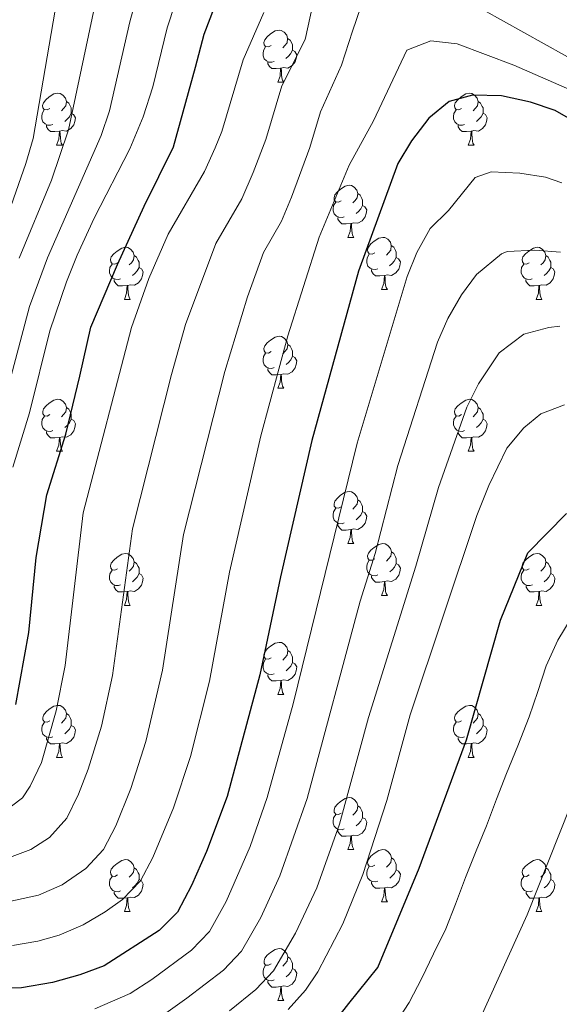
# Model space of a CAD drawing. Units: metres. Extents: x 609143 to 613646, y 4779809 to 4782851.
# Drawn here: x 610450 to 610554, y 4780542 to 4780731 of the extents above; entities that cross this region are included whole.
import ezdxf

# ---------------------------------------------------------------- set-up
doc = ezdxf.new("R2010")
doc.units = ezdxf.units.M
doc.header["$MEASUREMENT"] = 0
for name, color, linetype, lineweight in [('Nivel 36', 7, 'Continuous', 0), ('Nivel 4', 7, 'Continuous', 0), ('Nivel 5', 7, 'Continuous', 0), ('Nivel 61', 7, 'Continuous', 0), ('Nivel 63', 7, 'Continuous', 0)]:
    doc.layers.add(name, color=color, linetype=linetype, lineweight=lineweight)

msp = doc.modelspace()

# ---------------------------------------------------------------- linework, layer by layer
at = {"layer": 'Nivel 36', "color": 92, "linetype": 'Continuous', "lineweight": 0}
for p, q in [((610499.61, 4780719.43), (610500.73, 4780719.43)), ((610456.97, 4780707.29), (610458.1, 4780707.29)), ((610536.3, 4780707.29), (610537.42, 4780707.29)), ((610513.11, 4780689.52), (610514.24, 4780689.52)), ((610519.59, 4780679.49), (610520.71, 4780679.49)), ((610470.03, 4780677.58), (610471.16, 4780677.58)), ((610549.36, 4780677.58), (610550.48, 4780677.58)), ((610499.61, 4780660.44), (610500.74, 4780660.44)), ((610456.98, 4780648.3), (610458.1, 4780648.3)), ((610536.3, 4780648.3), (610537.43, 4780648.3)), ((610513.12, 4780630.53), (610514.24, 4780630.53)), ((610519.59, 4780620.49), (610520.72, 4780620.49)), ((610470.04, 4780618.59), (610471.16, 4780618.59)), ((610549.36, 4780618.59), (610550.49, 4780618.59)), ((610499.61, 4780601.45), (610500.74, 4780601.45)), ((610456.98, 4780589.31), (610458.1, 4780589.31)), ((610536.3, 4780589.31), (610537.43, 4780589.31)), ((610513.12, 4780571.54), (610514.24, 4780571.54)), ((610519.59, 4780561.5), (610520.72, 4780561.5)), ((610470.04, 4780559.6), (610471.16, 4780559.6)), ((610549.36, 4780559.6), (610550.49, 4780559.6)), ((610499.62, 4780542.45), (610500.74, 4780542.45))]:
    msp.add_line(p, q, dxfattribs=at)
at = {"layer": 'Nivel 36', "color": 92, "linetype": 'Continuous', "lineweight": 0, "flags": 128}
for points in [[(610498.31, 4780726.49), (610497.78, 4780726.22), (610497.25, 4780726.28), (610496.98, 4780726.65), (610496.93, 4780727.07), (610497.09, 4780727.59), (610497.57, 4780728.19), (610498.2, 4780728.72), (610499.1, 4780729.3), (610499.85, 4780729.46), (610500.27, 4780729.41), (610500.8, 4780729.09), (610501.33, 4780728.51), (610501.49, 4780727.87), (610501.38, 4780727.02), (610500.96, 4780726.49), (610500.54, 4780726.06)], [(610501.49, 4780727.87), (610501.97, 4780727.55), (610502.28, 4780726.91), (610502.44, 4780726.59), (610502.44, 4780726.01), (610502.44, 4780725.59), (610502.07, 4780724.9), (610501.65, 4780724.42), (610501.17, 4780724)], [(610498.89, 4780723.41), (610498.47, 4780723.25), (610497.88, 4780723.31), (610497.41, 4780723.52), (610496.98, 4780723.94), (610496.77, 4780724.53), (610496.77, 4780724.95), (610496.82, 4780725.53), (610497.25, 4780726.22)], [(610502.44, 4780725.59), (610502.9, 4780725.34), (610503.24, 4780724.72), (610503.13, 4780724), (610502.92, 4780723.36), (610502.34, 4780722.62), (610501.54, 4780722.14), (610500.69, 4780722.24), (610500.26, 4780722.11)], [(610500.15, 4780722.11), (610499.26, 4780722.03), (610498.42, 4780722.03), (610497.99, 4780722.46), (610497.67, 4780722.93), (610497.67, 4780723.25)], [(610499.61, 4780719.43), (610500.04, 4780720.59), (610500.15, 4780722.11), (610500.26, 4780722.11), (610500.3, 4780721.53), (610500.33, 4780720.84), (610500.4, 4780720.23), (610500.52, 4780719.83), (610500.73, 4780719.43)], [(610455.67, 4780714.35), (610455.14, 4780714.08), (610454.61, 4780714.14), (610454.35, 4780714.51), (610454.29, 4780714.93), (610454.45, 4780715.45), (610454.93, 4780716.05), (610455.57, 4780716.58), (610456.47, 4780717.16), (610457.21, 4780717.32), (610457.64, 4780717.27), (610458.17, 4780716.95), (610458.7, 4780716.37), (610458.86, 4780715.73), (610458.75, 4780714.88), (610458.32, 4780714.35), (610457.9, 4780713.92)], [(610535, 4780714.35), (610534.47, 4780714.08), (610533.94, 4780714.14), (610533.68, 4780714.51), (610533.62, 4780714.93), (610533.78, 4780715.45), (610534.26, 4780716.05), (610534.9, 4780716.58), (610535.8, 4780717.16), (610536.54, 4780717.32), (610536.96, 4780717.27), (610537.5, 4780716.95), (610538.02, 4780716.37), (610538.18, 4780715.73), (610538.08, 4780714.88), (610537.65, 4780714.35), (610537.23, 4780713.92)], [(610458.86, 4780715.73), (610459.33, 4780715.41), (610459.65, 4780714.77), (610459.81, 4780714.45), (610459.81, 4780713.87), (610459.81, 4780713.45), (610459.44, 4780712.76), (610459.02, 4780712.28), (610458.54, 4780711.86)], [(610538.18, 4780715.73), (610538.66, 4780715.41), (610538.98, 4780714.77), (610539.14, 4780714.45), (610539.14, 4780713.87), (610539.14, 4780713.45), (610538.76, 4780712.76), (610538.34, 4780712.28), (610537.86, 4780711.86)], [(610456.26, 4780711.27), (610455.83, 4780711.11), (610455.25, 4780711.17), (610454.77, 4780711.38), (610454.35, 4780711.8), (610454.13, 4780712.39), (610454.13, 4780712.81), (610454.19, 4780713.39), (610454.61, 4780714.08)], [(610459.81, 4780713.45), (610460.26, 4780713.2), (610460.61, 4780712.58), (610460.5, 4780711.86), (610460.29, 4780711.22), (610459.7, 4780710.48), (610458.91, 4780710), (610458.06, 4780710.1), (610457.63, 4780709.97)], [(610535.58, 4780711.27), (610535.16, 4780711.11), (610534.58, 4780711.17), (610534.1, 4780711.38), (610533.68, 4780711.8), (610533.46, 4780712.39), (610533.46, 4780712.81), (610533.52, 4780713.39), (610533.94, 4780714.08)], [(610539.14, 4780713.45), (610539.59, 4780713.2), (610539.94, 4780712.58), (610539.82, 4780711.86), (610539.62, 4780711.22), (610539.03, 4780710.48), (610538.24, 4780710), (610537.38, 4780710.1), (610536.96, 4780709.97)], [(610457.52, 4780709.97), (610456.63, 4780709.89), (610455.78, 4780709.89), (610455.36, 4780710.32), (610455.04, 4780710.79), (610455.04, 4780711.11)], [(610456.97, 4780707.29), (610457.41, 4780708.45), (610457.52, 4780709.97), (610457.63, 4780709.97), (610457.66, 4780709.39), (610457.7, 4780708.7), (610457.77, 4780708.09), (610457.88, 4780707.69), (610458.1, 4780707.29)], [(610536.84, 4780709.97), (610535.96, 4780709.89), (610535.11, 4780709.89), (610534.68, 4780710.32), (610534.36, 4780710.79), (610534.36, 4780711.11)], [(610536.3, 4780707.29), (610536.74, 4780708.45), (610536.84, 4780709.97), (610536.96, 4780709.97), (610536.99, 4780709.39), (610537.02, 4780708.7), (610537.1, 4780708.09), (610537.21, 4780707.69), (610537.42, 4780707.29)], [(610511.81, 4780696.58), (610511.28, 4780696.31), (610510.75, 4780696.37), (610510.49, 4780696.74), (610510.43, 4780697.17), (610510.59, 4780697.69), (610511.07, 4780698.28), (610511.71, 4780698.81), (610512.61, 4780699.39), (610513.35, 4780699.55), (610513.78, 4780699.5), (610514.31, 4780699.19), (610514.84, 4780698.6), (610515, 4780697.96), (610514.89, 4780697.11), (610514.46, 4780696.58), (610514.04, 4780696.15)], [(610512.4, 4780693.5), (610511.97, 4780693.34), (610511.39, 4780693.4), (610510.91, 4780693.61), (610510.49, 4780694.03), (610510.27, 4780694.62), (610510.27, 4780695.04), (610510.33, 4780695.63), (610510.75, 4780696.31)], [(610515, 4780697.96), (610515.47, 4780697.65), (610515.79, 4780697.01), (610515.95, 4780696.69), (610515.95, 4780696.11), (610515.95, 4780695.68), (610515.58, 4780694.99), (610515.16, 4780694.51), (610514.68, 4780694.09)], [(610515.95, 4780695.68), (610516.4, 4780695.43), (610516.75, 4780694.81), (610516.64, 4780694.09), (610516.43, 4780693.45), (610515.84, 4780692.71), (610515.05, 4780692.23), (610514.2, 4780692.33), (610513.77, 4780692.21)], [(610513.66, 4780692.21), (610512.77, 4780692.12), (610511.92, 4780692.12), (610511.5, 4780692.55), (610511.18, 4780693.03), (610511.18, 4780693.34)], [(610513.11, 4780689.52), (610513.55, 4780690.68), (610513.66, 4780692.21), (610513.77, 4780692.21), (610513.8, 4780691.62), (610513.84, 4780690.93), (610513.91, 4780690.32), (610514.02, 4780689.92), (610514.24, 4780689.52)], [(610518.29, 4780686.55), (610517.76, 4780686.28), (610517.23, 4780686.33), (610516.96, 4780686.71), (610516.91, 4780687.13), (610517.07, 4780687.65), (610517.55, 4780688.25), (610518.18, 4780688.77), (610519.08, 4780689.36), (610519.83, 4780689.52), (610520.25, 4780689.47), (610520.78, 4780689.15), (610521.31, 4780688.57), (610521.47, 4780687.93), (610521.36, 4780687.07), (610520.94, 4780686.55), (610520.52, 4780686.12)], [(610468.73, 4780684.64), (610468.2, 4780684.37), (610467.67, 4780684.43), (610467.41, 4780684.8), (610467.35, 4780685.23), (610467.51, 4780685.75), (610467.99, 4780686.34), (610468.63, 4780686.87), (610469.53, 4780687.45), (610470.27, 4780687.61), (610470.7, 4780687.56), (610471.23, 4780687.25), (610471.76, 4780686.66), (610471.92, 4780686.02), (610471.81, 4780685.17), (610471.38, 4780684.64), (610470.96, 4780684.21)], [(610521.47, 4780687.93), (610521.95, 4780687.61), (610522.26, 4780686.97), (610522.42, 4780686.65), (610522.42, 4780686.07), (610522.42, 4780685.65), (610522.05, 4780684.95), (610521.63, 4780684.47), (610521.15, 4780684.05)], [(610548.06, 4780684.64), (610547.53, 4780684.37), (610547, 4780684.43), (610546.74, 4780684.8), (610546.68, 4780685.23), (610546.84, 4780685.75), (610547.32, 4780686.34), (610547.96, 4780686.87), (610548.86, 4780687.45), (610549.6, 4780687.61), (610550.02, 4780687.56), (610550.56, 4780687.25), (610551.08, 4780686.66), (610551.24, 4780686.02), (610551.14, 4780685.17), (610550.71, 4780684.64), (610550.29, 4780684.21)], [(610471.92, 4780686.02), (610472.39, 4780685.71), (610472.71, 4780685.07), (610472.87, 4780684.75), (610472.87, 4780684.17), (610472.87, 4780683.74), (610472.5, 4780683.05), (610472.08, 4780682.57), (610471.6, 4780682.15)], [(610518.87, 4780683.47), (610518.45, 4780683.31), (610517.86, 4780683.37), (610517.39, 4780683.57), (610516.96, 4780684), (610516.75, 4780684.59), (610516.75, 4780685.01), (610516.8, 4780685.59), (610517.23, 4780686.28)], [(610522.42, 4780685.65), (610522.88, 4780685.39), (610523.22, 4780684.78), (610523.11, 4780684.05), (610522.9, 4780683.41), (610522.32, 4780682.67), (610521.52, 4780682.19), (610520.67, 4780682.3), (610520.24, 4780682.17)], [(610551.24, 4780686.02), (610551.72, 4780685.71), (610552.04, 4780685.07), (610552.2, 4780684.75), (610552.2, 4780684.17), (610552.2, 4780683.74), (610551.82, 4780683.05), (610551.4, 4780682.57), (610550.92, 4780682.15)], [(610469.32, 4780681.56), (610468.89, 4780681.4), (610468.31, 4780681.46), (610467.83, 4780681.67), (610467.41, 4780682.09), (610467.19, 4780682.68), (610467.19, 4780683.1), (610467.25, 4780683.69), (610467.67, 4780684.37)], [(610472.87, 4780683.74), (610473.32, 4780683.49), (610473.67, 4780682.87), (610473.56, 4780682.15), (610473.35, 4780681.51), (610472.76, 4780680.77), (610471.97, 4780680.29), (610471.12, 4780680.39), (610470.69, 4780680.27)], [(610520.13, 4780682.17), (610519.24, 4780682.09), (610518.4, 4780682.09), (610517.97, 4780682.51), (610517.65, 4780682.99), (610517.65, 4780683.31)], [(610548.64, 4780681.56), (610548.22, 4780681.4), (610547.64, 4780681.46), (610547.16, 4780681.67), (610546.74, 4780682.09), (610546.52, 4780682.68), (610546.52, 4780683.1), (610546.58, 4780683.69), (610547, 4780684.37)], [(610552.2, 4780683.74), (610552.65, 4780683.49), (610553, 4780682.87), (610552.88, 4780682.15), (610552.68, 4780681.51), (610552.09, 4780680.77), (610551.3, 4780680.29), (610550.44, 4780680.39), (610550.02, 4780680.27)], [(610470.58, 4780680.27), (610469.69, 4780680.18), (610468.84, 4780680.18), (610468.42, 4780680.61), (610468.1, 4780681.09), (610468.1, 4780681.4)], [(610519.59, 4780679.49), (610520.02, 4780680.65), (610520.13, 4780682.17), (610520.24, 4780682.17), (610520.28, 4780681.59), (610520.31, 4780680.9), (610520.38, 4780680.29), (610520.5, 4780679.89), (610520.71, 4780679.49)], [(610549.9, 4780680.27), (610549.02, 4780680.18), (610548.17, 4780680.18), (610547.74, 4780680.61), (610547.42, 4780681.09), (610547.42, 4780681.4)], [(610470.03, 4780677.58), (610470.47, 4780678.74), (610470.58, 4780680.27), (610470.69, 4780680.27), (610470.72, 4780679.68), (610470.76, 4780678.99), (610470.83, 4780678.38), (610470.94, 4780677.98), (610471.16, 4780677.58)], [(610549.36, 4780677.58), (610549.8, 4780678.74), (610549.9, 4780680.27), (610550.02, 4780680.27), (610550.05, 4780679.68), (610550.08, 4780678.99), (610550.16, 4780678.38), (610550.27, 4780677.98), (610550.48, 4780677.58)], [(610498.31, 4780667.5), (610497.78, 4780667.23), (610497.25, 4780667.29), (610496.99, 4780667.66), (610496.93, 4780668.08), (610497.09, 4780668.6), (610497.57, 4780669.2), (610498.21, 4780669.73), (610499.11, 4780670.31), (610499.85, 4780670.47), (610500.28, 4780670.42), (610500.81, 4780670.1), (610501.34, 4780669.52), (610501.5, 4780668.88), (610501.39, 4780668.03), (610500.96, 4780667.5), (610500.54, 4780667.07)], [(610501.5, 4780668.88), (610501.97, 4780668.56), (610502.29, 4780667.92), (610502.45, 4780667.6), (610502.45, 4780667.02), (610502.45, 4780666.6), (610502.08, 4780665.91), (610501.66, 4780665.43), (610501.18, 4780665.01)], [(610498.9, 4780664.42), (610498.47, 4780664.26), (610497.89, 4780664.32), (610497.41, 4780664.53), (610496.99, 4780664.95), (610496.77, 4780665.54), (610496.77, 4780665.96), (610496.83, 4780666.54), (610497.25, 4780667.23)], [(610502.45, 4780666.6), (610502.9, 4780666.35), (610503.25, 4780665.73), (610503.14, 4780665.01), (610502.93, 4780664.37), (610502.34, 4780663.63), (610501.55, 4780663.15), (610500.7, 4780663.25), (610500.27, 4780663.12)], [(610500.16, 4780663.12), (610499.27, 4780663.04), (610498.42, 4780663.04), (610498, 4780663.47), (610497.68, 4780663.94), (610497.68, 4780664.26)], [(610499.61, 4780660.44), (610500.05, 4780661.6), (610500.16, 4780663.12), (610500.27, 4780663.12), (610500.3, 4780662.54), (610500.34, 4780661.85), (610500.41, 4780661.24), (610500.52, 4780660.84), (610500.74, 4780660.44)], [(610455.68, 4780655.36), (610455.15, 4780655.09), (610454.62, 4780655.15), (610454.35, 4780655.52), (610454.3, 4780655.94), (610454.46, 4780656.46), (610454.94, 4780657.06), (610455.57, 4780657.59), (610456.47, 4780658.17), (610457.22, 4780658.33), (610457.64, 4780658.28), (610458.17, 4780657.96), (610458.7, 4780657.38), (610458.86, 4780656.74), (610458.75, 4780655.89), (610458.33, 4780655.36), (610457.91, 4780654.93)], [(610535, 4780655.36), (610534.47, 4780655.09), (610533.94, 4780655.15), (610533.68, 4780655.52), (610533.62, 4780655.94), (610533.78, 4780656.46), (610534.26, 4780657.06), (610534.9, 4780657.59), (610535.8, 4780658.17), (610536.54, 4780658.33), (610536.97, 4780658.28), (610537.5, 4780657.96), (610538.03, 4780657.38), (610538.19, 4780656.74), (610538.08, 4780655.89), (610537.65, 4780655.36), (610537.23, 4780654.93)], [(610458.86, 4780656.74), (610459.34, 4780656.42), (610459.65, 4780655.78), (610459.81, 4780655.46), (610459.81, 4780654.88), (610459.81, 4780654.46), (610459.44, 4780653.77), (610459.02, 4780653.29), (610458.54, 4780652.87)], [(610538.19, 4780656.74), (610538.66, 4780656.42), (610538.98, 4780655.78), (610539.14, 4780655.46), (610539.14, 4780654.88), (610539.14, 4780654.46), (610538.77, 4780653.77), (610538.35, 4780653.29), (610537.87, 4780652.87)], [(610456.26, 4780652.28), (610455.84, 4780652.12), (610455.25, 4780652.18), (610454.78, 4780652.39), (610454.35, 4780652.81), (610454.14, 4780653.4), (610454.14, 4780653.82), (610454.19, 4780654.4), (610454.62, 4780655.09)], [(610535.59, 4780652.28), (610535.16, 4780652.12), (610534.58, 4780652.18), (610534.1, 4780652.39), (610533.68, 4780652.81), (610533.46, 4780653.4), (610533.46, 4780653.82), (610533.52, 4780654.4), (610533.94, 4780655.09)], [(610459.81, 4780654.46), (610460.27, 4780654.21), (610460.61, 4780653.59), (610460.5, 4780652.87), (610460.29, 4780652.23), (610459.71, 4780651.49), (610458.91, 4780651.01), (610458.06, 4780651.11), (610457.63, 4780650.98)], [(610539.14, 4780654.46), (610539.59, 4780654.21), (610539.94, 4780653.59), (610539.83, 4780652.87), (610539.62, 4780652.23), (610539.03, 4780651.49), (610538.24, 4780651.01), (610537.39, 4780651.11), (610536.96, 4780650.98)], [(610457.52, 4780650.98), (610456.63, 4780650.9), (610455.79, 4780650.9), (610455.36, 4780651.33), (610455.04, 4780651.8), (610455.04, 4780652.12)], [(610456.98, 4780648.3), (610457.41, 4780649.46), (610457.52, 4780650.98), (610457.63, 4780650.98), (610457.67, 4780650.4), (610457.7, 4780649.71), (610457.77, 4780649.1), (610457.89, 4780648.7), (610458.1, 4780648.3)], [(610536.85, 4780650.98), (610535.96, 4780650.9), (610535.11, 4780650.9), (610534.69, 4780651.33), (610534.37, 4780651.8), (610534.37, 4780652.12)], [(610536.3, 4780648.3), (610536.74, 4780649.46), (610536.85, 4780650.98), (610536.96, 4780650.98), (610536.99, 4780650.4), (610537.03, 4780649.71), (610537.1, 4780649.1), (610537.21, 4780648.7), (610537.43, 4780648.3)], [(610511.82, 4780637.59), (610511.28, 4780637.32), (610510.76, 4780637.38), (610510.49, 4780637.75), (610510.44, 4780638.17), (610510.6, 4780638.69), (610511.08, 4780639.29), (610511.71, 4780639.82), (610512.61, 4780640.4), (610513.36, 4780640.56), (610513.78, 4780640.51), (610514.31, 4780640.19), (610514.84, 4780639.61), (610515, 4780638.97), (610514.89, 4780638.12), (610514.46, 4780637.59), (610514.04, 4780637.16)], [(610515, 4780638.97), (610515.48, 4780638.65), (610515.79, 4780638.01), (610515.95, 4780637.69), (610515.95, 4780637.11), (610515.95, 4780636.69), (610515.58, 4780636), (610515.16, 4780635.52), (610514.68, 4780635.1)], [(610512.4, 4780634.51), (610511.98, 4780634.35), (610511.39, 4780634.41), (610510.92, 4780634.62), (610510.49, 4780635.04), (610510.28, 4780635.63), (610510.28, 4780636.05), (610510.33, 4780636.63), (610510.76, 4780637.32)], [(610515.95, 4780636.69), (610516.4, 4780636.44), (610516.75, 4780635.82), (610516.64, 4780635.1), (610516.43, 4780634.46), (610515.84, 4780633.72), (610515.05, 4780633.24), (610514.2, 4780633.34), (610513.77, 4780633.21)], [(610513.66, 4780633.21), (610512.77, 4780633.13), (610511.92, 4780633.13), (610511.5, 4780633.56), (610511.18, 4780634.03), (610511.18, 4780634.35)], [(610513.12, 4780630.53), (610513.55, 4780631.69), (610513.66, 4780633.21), (610513.77, 4780633.21), (610513.8, 4780632.63), (610513.84, 4780631.94), (610513.91, 4780631.33), (610514.02, 4780630.93), (610514.24, 4780630.53)], [(610518.29, 4780627.55), (610517.76, 4780627.29), (610517.23, 4780627.34), (610516.96, 4780627.71), (610516.91, 4780628.14), (610517.07, 4780628.66), (610517.55, 4780629.25), (610518.18, 4780629.78), (610519.08, 4780630.37), (610519.83, 4780630.53), (610520.26, 4780630.47), (610520.78, 4780630.16), (610521.32, 4780629.57), (610521.48, 4780628.93), (610521.36, 4780628.08), (610520.94, 4780627.55), (610520.52, 4780627.13)], [(610468.74, 4780625.65), (610468.21, 4780625.38), (610467.68, 4780625.44), (610467.41, 4780625.81), (610467.36, 4780626.23), (610467.52, 4780626.75), (610468, 4780627.35), (610468.63, 4780627.88), (610469.53, 4780628.46), (610470.28, 4780628.62), (610470.7, 4780628.57), (610471.23, 4780628.25), (610471.76, 4780627.67), (610471.92, 4780627.03), (610471.81, 4780626.18), (610471.39, 4780625.65), (610470.97, 4780625.22)], [(610521.48, 4780628.93), (610521.95, 4780628.62), (610522.26, 4780627.98), (610522.42, 4780627.66), (610522.42, 4780627.08), (610522.42, 4780626.65), (610522.06, 4780625.96), (610521.64, 4780625.48), (610521.16, 4780625.06)], [(610548.06, 4780625.65), (610547.53, 4780625.38), (610547, 4780625.44), (610546.74, 4780625.81), (610546.68, 4780626.23), (610546.84, 4780626.75), (610547.32, 4780627.35), (610547.96, 4780627.88), (610548.86, 4780628.46), (610549.6, 4780628.62), (610550.03, 4780628.57), (610550.56, 4780628.25), (610551.09, 4780627.67), (610551.25, 4780627.03), (610551.14, 4780626.18), (610550.71, 4780625.65), (610550.29, 4780625.22)], [(610471.92, 4780627.03), (610472.4, 4780626.71), (610472.71, 4780626.07), (610472.87, 4780625.75), (610472.87, 4780625.17), (610472.87, 4780624.75), (610472.5, 4780624.06), (610472.08, 4780623.58), (610471.6, 4780623.16)], [(610518.88, 4780624.47), (610518.45, 4780624.31), (610517.86, 4780624.37), (610517.39, 4780624.58), (610516.96, 4780625.01), (610516.75, 4780625.59), (610516.75, 4780626.01), (610516.8, 4780626.6), (610517.23, 4780627.29)], [(610522.42, 4780626.65), (610522.88, 4780626.4), (610523.22, 4780625.79), (610523.12, 4780625.06), (610522.9, 4780624.42), (610522.32, 4780623.68), (610521.52, 4780623.2), (610520.68, 4780623.31), (610520.24, 4780623.18)], [(610551.25, 4780627.03), (610551.72, 4780626.71), (610552.04, 4780626.07), (610552.2, 4780625.75), (610552.2, 4780625.17), (610552.2, 4780624.75), (610551.83, 4780624.06), (610551.41, 4780623.58), (610550.93, 4780623.16)], [(610469.32, 4780622.57), (610468.9, 4780622.41), (610468.31, 4780622.47), (610467.84, 4780622.68), (610467.41, 4780623.1), (610467.2, 4780623.69), (610467.2, 4780624.11), (610467.25, 4780624.69), (610467.68, 4780625.38)], [(610472.87, 4780624.75), (610473.33, 4780624.5), (610473.67, 4780623.88), (610473.56, 4780623.16), (610473.35, 4780622.52), (610472.77, 4780621.78), (610471.97, 4780621.3), (610471.12, 4780621.4), (610470.69, 4780621.27)], [(610520.14, 4780623.18), (610519.24, 4780623.09), (610518.4, 4780623.09), (610517.98, 4780623.52), (610517.66, 4780624), (610517.66, 4780624.31)], [(610548.65, 4780622.57), (610548.22, 4780622.41), (610547.64, 4780622.47), (610547.16, 4780622.68), (610546.74, 4780623.1), (610546.52, 4780623.69), (610546.52, 4780624.11), (610546.58, 4780624.69), (610547, 4780625.38)], [(610552.2, 4780624.75), (610552.65, 4780624.5), (610553, 4780623.88), (610552.89, 4780623.16), (610552.68, 4780622.52), (610552.09, 4780621.78), (610551.3, 4780621.3), (610550.45, 4780621.4), (610550.02, 4780621.27)], [(610470.58, 4780621.27), (610469.69, 4780621.19), (610468.85, 4780621.19), (610468.42, 4780621.62), (610468.1, 4780622.09), (610468.1, 4780622.41)], [(610519.59, 4780620.49), (610520.02, 4780621.65), (610520.14, 4780623.18), (610520.24, 4780623.18), (610520.28, 4780622.59), (610520.32, 4780621.91), (610520.38, 4780621.29), (610520.5, 4780620.89), (610520.72, 4780620.49)], [(610549.91, 4780621.27), (610549.02, 4780621.19), (610548.17, 4780621.19), (610547.75, 4780621.62), (610547.43, 4780622.09), (610547.43, 4780622.41)], [(610470.04, 4780618.59), (610470.47, 4780619.75), (610470.58, 4780621.27), (610470.69, 4780621.27), (610470.73, 4780620.69), (610470.76, 4780620), (610470.83, 4780619.39), (610470.95, 4780618.99), (610471.16, 4780618.59)], [(610549.36, 4780618.59), (610549.8, 4780619.75), (610549.91, 4780621.27), (610550.02, 4780621.27), (610550.05, 4780620.69), (610550.09, 4780620), (610550.16, 4780619.39), (610550.27, 4780618.99), (610550.49, 4780618.59)], [(610498.31, 4780608.51), (610497.78, 4780608.24), (610497.25, 4780608.3), (610496.99, 4780608.67), (610496.93, 4780609.09), (610497.09, 4780609.61), (610497.57, 4780610.21), (610498.21, 4780610.74), (610499.11, 4780611.32), (610499.85, 4780611.48), (610500.28, 4780611.43), (610500.81, 4780611.11), (610501.34, 4780610.53), (610501.5, 4780609.89), (610501.39, 4780609.04), (610500.96, 4780608.51), (610500.54, 4780608.08)], [(610501.5, 4780609.89), (610501.97, 4780609.57), (610502.29, 4780608.93), (610502.45, 4780608.61), (610502.45, 4780608.03), (610502.45, 4780607.61), (610502.08, 4780606.92), (610501.66, 4780606.44), (610501.18, 4780606.02)], [(610498.9, 4780605.43), (610498.47, 4780605.27), (610497.89, 4780605.33), (610497.41, 4780605.54), (610496.99, 4780605.96), (610496.77, 4780606.55), (610496.77, 4780606.97), (610496.83, 4780607.55), (610497.25, 4780608.24)], [(610502.45, 4780607.61), (610502.9, 4780607.36), (610503.25, 4780606.74), (610503.14, 4780606.02), (610502.93, 4780605.38), (610502.34, 4780604.64), (610501.55, 4780604.16), (610500.7, 4780604.26), (610500.27, 4780604.13)], [(610500.16, 4780604.13), (610499.27, 4780604.05), (610498.42, 4780604.05), (610498, 4780604.48), (610497.68, 4780604.95), (610497.68, 4780605.27)], [(610499.61, 4780601.45), (610500.05, 4780602.61), (610500.16, 4780604.13), (610500.27, 4780604.13), (610500.3, 4780603.55), (610500.34, 4780602.86), (610500.41, 4780602.25), (610500.52, 4780601.85), (610500.74, 4780601.45)], [(610455.68, 4780596.37), (610455.15, 4780596.1), (610454.62, 4780596.16), (610454.35, 4780596.53), (610454.3, 4780596.95), (610454.46, 4780597.47), (610454.94, 4780598.07), (610455.57, 4780598.6), (610456.47, 4780599.18), (610457.22, 4780599.34), (610457.64, 4780599.29), (610458.17, 4780598.97), (610458.7, 4780598.39), (610458.86, 4780597.75), (610458.75, 4780596.9), (610458.33, 4780596.37), (610457.91, 4780595.94)], [(610458.86, 4780597.75), (610459.34, 4780597.43), (610459.65, 4780596.79), (610459.81, 4780596.47), (610459.81, 4780595.89), (610459.81, 4780595.47), (610459.44, 4780594.78), (610459.02, 4780594.3), (610458.54, 4780593.88)], [(610535, 4780596.37), (610534.47, 4780596.1), (610533.94, 4780596.16), (610533.68, 4780596.53), (610533.62, 4780596.95), (610533.78, 4780597.47), (610534.26, 4780598.07), (610534.9, 4780598.6), (610535.8, 4780599.18), (610536.54, 4780599.34), (610536.97, 4780599.29), (610537.5, 4780598.97), (610538.03, 4780598.39), (610538.19, 4780597.75), (610538.08, 4780596.9), (610537.65, 4780596.37), (610537.23, 4780595.94)], [(610538.19, 4780597.75), (610538.66, 4780597.43), (610538.98, 4780596.79), (610539.14, 4780596.47), (610539.14, 4780595.89), (610539.14, 4780595.47), (610538.77, 4780594.78), (610538.35, 4780594.3), (610537.87, 4780593.88)], [(610456.26, 4780593.29), (610455.84, 4780593.13), (610455.25, 4780593.19), (610454.78, 4780593.4), (610454.35, 4780593.82), (610454.14, 4780594.41), (610454.14, 4780594.83), (610454.19, 4780595.41), (610454.62, 4780596.1)], [(610535.59, 4780593.29), (610535.16, 4780593.13), (610534.58, 4780593.19), (610534.1, 4780593.4), (610533.68, 4780593.82), (610533.46, 4780594.41), (610533.46, 4780594.83), (610533.52, 4780595.41), (610533.94, 4780596.1)], [(610459.81, 4780595.47), (610460.27, 4780595.22), (610460.61, 4780594.6), (610460.5, 4780593.88), (610460.29, 4780593.24), (610459.71, 4780592.5), (610458.91, 4780592.02), (610458.06, 4780592.12), (610457.63, 4780591.99)], [(610539.14, 4780595.47), (610539.59, 4780595.22), (610539.94, 4780594.6), (610539.83, 4780593.88), (610539.62, 4780593.24), (610539.03, 4780592.5), (610538.24, 4780592.02), (610537.39, 4780592.12), (610536.96, 4780591.99)], [(610457.52, 4780591.99), (610456.63, 4780591.91), (610455.79, 4780591.91), (610455.36, 4780592.34), (610455.04, 4780592.81), (610455.04, 4780593.13)], [(610456.98, 4780589.31), (610457.41, 4780590.47), (610457.52, 4780591.99), (610457.63, 4780591.99), (610457.67, 4780591.41), (610457.7, 4780590.72), (610457.77, 4780590.11), (610457.89, 4780589.71), (610458.1, 4780589.31)], [(610536.85, 4780591.99), (610535.96, 4780591.91), (610535.11, 4780591.91), (610534.69, 4780592.34), (610534.37, 4780592.81), (610534.37, 4780593.13)], [(610536.3, 4780589.31), (610536.74, 4780590.47), (610536.85, 4780591.99), (610536.96, 4780591.99), (610536.99, 4780591.41), (610537.03, 4780590.72), (610537.1, 4780590.11), (610537.21, 4780589.71), (610537.43, 4780589.31)], [(610511.82, 4780578.6), (610511.29, 4780578.33), (610510.76, 4780578.39), (610510.49, 4780578.76), (610510.44, 4780579.18), (610510.6, 4780579.7), (610511.08, 4780580.3), (610511.71, 4780580.83), (610512.61, 4780581.41), (610513.36, 4780581.57), (610513.78, 4780581.52), (610514.31, 4780581.2), (610514.84, 4780580.62), (610515, 4780579.98), (610514.89, 4780579.13), (610514.47, 4780578.6), (610514.05, 4780578.17)], [(610515, 4780579.98), (610515.48, 4780579.66), (610515.79, 4780579.02), (610515.95, 4780578.7), (610515.95, 4780578.12), (610515.95, 4780577.7), (610515.58, 4780577.01), (610515.16, 4780576.53), (610514.68, 4780576.11)], [(610512.4, 4780575.52), (610511.98, 4780575.36), (610511.39, 4780575.42), (610510.92, 4780575.63), (610510.49, 4780576.05), (610510.28, 4780576.64), (610510.28, 4780577.06), (610510.33, 4780577.64), (610510.76, 4780578.33)], [(610515.95, 4780577.7), (610516.41, 4780577.45), (610516.75, 4780576.83), (610516.64, 4780576.11), (610516.43, 4780575.47), (610515.85, 4780574.73), (610515.05, 4780574.25), (610514.2, 4780574.35), (610513.77, 4780574.22)], [(610513.66, 4780574.22), (610512.77, 4780574.14), (610511.93, 4780574.14), (610511.5, 4780574.57), (610511.18, 4780575.04), (610511.18, 4780575.36)], [(610513.12, 4780571.54), (610513.55, 4780572.7), (610513.66, 4780574.22), (610513.77, 4780574.22), (610513.81, 4780573.64), (610513.84, 4780572.95), (610513.91, 4780572.34), (610514.03, 4780571.94), (610514.24, 4780571.54)], [(610518.29, 4780568.56), (610517.76, 4780568.3), (610517.23, 4780568.35), (610516.97, 4780568.72), (610516.91, 4780569.15), (610517.07, 4780569.67), (610517.55, 4780570.26), (610518.19, 4780570.79), (610519.09, 4780571.38), (610519.83, 4780571.54), (610520.26, 4780571.48), (610520.79, 4780571.17), (610521.32, 4780570.58), (610521.48, 4780569.94), (610521.37, 4780569.09), (610520.94, 4780568.56), (610520.52, 4780568.14)], [(610468.74, 4780566.66), (610468.21, 4780566.39), (610467.68, 4780566.45), (610467.41, 4780566.82), (610467.36, 4780567.24), (610467.52, 4780567.76), (610468, 4780568.36), (610468.63, 4780568.89), (610469.53, 4780569.47), (610470.28, 4780569.63), (610470.7, 4780569.58), (610471.23, 4780569.26), (610471.76, 4780568.68), (610471.92, 4780568.04), (610471.81, 4780567.19), (610471.39, 4780566.66), (610470.97, 4780566.23)], [(610521.48, 4780569.94), (610521.95, 4780569.63), (610522.27, 4780568.99), (610522.43, 4780568.67), (610522.43, 4780568.09), (610522.43, 4780567.66), (610522.06, 4780566.97), (610521.64, 4780566.49), (610521.16, 4780566.07)], [(610548.06, 4780566.66), (610547.53, 4780566.39), (610547, 4780566.45), (610546.74, 4780566.82), (610546.68, 4780567.24), (610546.84, 4780567.76), (610547.32, 4780568.36), (610547.96, 4780568.89), (610548.86, 4780569.47), (610549.6, 4780569.63), (610550.03, 4780569.58), (610550.56, 4780569.26), (610551.09, 4780568.68), (610551.25, 4780568.04), (610551.14, 4780567.19), (610550.71, 4780566.66), (610550.29, 4780566.23)], [(610471.92, 4780568.04), (610472.4, 4780567.72), (610472.71, 4780567.08), (610472.87, 4780566.76), (610472.87, 4780566.18), (610472.87, 4780565.76), (610472.5, 4780565.07), (610472.08, 4780564.59), (610471.6, 4780564.17)], [(610518.88, 4780565.48), (610518.45, 4780565.32), (610517.87, 4780565.38), (610517.39, 4780565.59), (610516.97, 4780566.02), (610516.75, 4780566.6), (610516.75, 4780567.02), (610516.81, 4780567.61), (610517.23, 4780568.3)], [(610522.43, 4780567.66), (610522.88, 4780567.41), (610523.23, 4780566.8), (610523.12, 4780566.07), (610522.91, 4780565.43), (610522.32, 4780564.69), (610521.53, 4780564.21), (610520.68, 4780564.32), (610520.25, 4780564.19)], [(610551.25, 4780568.04), (610551.72, 4780567.72), (610552.04, 4780567.08), (610552.2, 4780566.76), (610552.2, 4780566.18), (610552.2, 4780565.76), (610551.83, 4780565.07), (610551.41, 4780564.59), (610550.93, 4780564.17)], [(610469.32, 4780563.58), (610468.9, 4780563.42), (610468.31, 4780563.48), (610467.84, 4780563.69), (610467.41, 4780564.11), (610467.2, 4780564.7), (610467.2, 4780565.12), (610467.25, 4780565.7), (610467.68, 4780566.39)], [(610472.87, 4780565.76), (610473.33, 4780565.51), (610473.67, 4780564.89), (610473.56, 4780564.17), (610473.35, 4780563.53), (610472.77, 4780562.79), (610471.97, 4780562.31), (610471.12, 4780562.41), (610470.69, 4780562.28)], [(610548.65, 4780563.58), (610548.22, 4780563.42), (610547.64, 4780563.48), (610547.16, 4780563.69), (610546.74, 4780564.11), (610546.52, 4780564.7), (610546.52, 4780565.12), (610546.58, 4780565.7), (610547, 4780566.39)], [(610552.2, 4780565.76), (610552.65, 4780565.51), (610553, 4780564.89), (610552.89, 4780564.17), (610552.68, 4780563.53), (610552.09, 4780562.79), (610551.3, 4780562.31), (610550.45, 4780562.41), (610550.02, 4780562.28)], [(610520.14, 4780564.19), (610519.25, 4780564.1), (610518.4, 4780564.1), (610517.98, 4780564.53), (610517.66, 4780565.01), (610517.66, 4780565.32)], [(610519.59, 4780561.5), (610520.03, 4780562.66), (610520.14, 4780564.19), (610520.25, 4780564.19), (610520.28, 4780563.6), (610520.32, 4780562.92), (610520.39, 4780562.3), (610520.5, 4780561.9), (610520.72, 4780561.5)], [(610470.58, 4780562.28), (610469.69, 4780562.2), (610468.85, 4780562.2), (610468.42, 4780562.63), (610468.1, 4780563.1), (610468.1, 4780563.42)], [(610470.04, 4780559.6), (610470.47, 4780560.76), (610470.58, 4780562.28), (610470.69, 4780562.28), (610470.73, 4780561.7), (610470.76, 4780561.01), (610470.83, 4780560.4), (610470.95, 4780560), (610471.16, 4780559.6)], [(610549.91, 4780562.28), (610549.02, 4780562.2), (610548.17, 4780562.2), (610547.75, 4780562.63), (610547.43, 4780563.1), (610547.43, 4780563.42)], [(610549.36, 4780559.6), (610549.8, 4780560.76), (610549.91, 4780562.28), (610550.02, 4780562.28), (610550.05, 4780561.7), (610550.09, 4780561.01), (610550.16, 4780560.4), (610550.27, 4780560), (610550.49, 4780559.6)], [(610498.32, 4780549.51), (610497.78, 4780549.25), (610497.26, 4780549.31), (610496.99, 4780549.67), (610496.94, 4780550.1), (610497.1, 4780550.62), (610497.58, 4780551.21), (610498.21, 4780551.75), (610499.11, 4780552.33), (610499.86, 4780552.49), (610500.28, 4780552.43), (610500.81, 4780552.12), (610501.34, 4780551.53), (610501.5, 4780550.89), (610501.39, 4780550.05), (610500.96, 4780549.51), (610500.54, 4780549.09)], [(610501.5, 4780550.89), (610501.98, 4780550.58), (610502.29, 4780549.94), (610502.45, 4780549.62), (610502.45, 4780549.04), (610502.45, 4780548.61), (610502.08, 4780547.93), (610501.66, 4780547.45), (610501.18, 4780547.03)], [(610498.9, 4780546.43), (610498.48, 4780546.27), (610497.89, 4780546.33), (610497.42, 4780546.55), (610496.99, 4780546.97), (610496.78, 4780547.55), (610496.78, 4780547.97), (610496.83, 4780548.56), (610497.26, 4780549.25)], [(610502.45, 4780548.61), (610502.9, 4780548.37), (610503.25, 4780547.75), (610503.14, 4780547.03), (610502.93, 4780546.39), (610502.34, 4780545.65), (610501.55, 4780545.17), (610500.7, 4780545.27), (610500.27, 4780545.14)], [(610500.16, 4780545.14), (610499.27, 4780545.05), (610498.42, 4780545.05), (610498, 4780545.49), (610497.68, 4780545.96), (610497.68, 4780546.27)], [(610499.62, 4780542.45), (610500.05, 4780543.61), (610500.16, 4780545.14), (610500.27, 4780545.14), (610500.3, 4780544.55), (610500.34, 4780543.87), (610500.41, 4780543.25), (610500.52, 4780542.85), (610500.74, 4780542.45)]]:
    msp.add_lwpolyline(points, dxfattribs=at)
at = {"layer": 'Nivel 4', "color": 36, "linetype": 'Continuous', "lineweight": 30, "flags": 128}
for points, elevation in [([(610449.12, 4780599.54), (610451.62, 4780613.37), (610453.03, 4780627.85), (610455.11, 4780639.92), (610458.73, 4780651.57), (610461.47, 4780662.77), (610463.58, 4780672.21), (610468.73, 4780684.31), (610473.88, 4780695.53), (610479.48, 4780706.98), (610483.76, 4780722.31), (610485.44, 4780728.7), (610489.37, 4780739.14)], 350), ([(610557.74, 4780711.28), (610553.02, 4780713.94), (610548.3, 4780715.57), (610542.71, 4780716.8), (610537.14, 4780716.93), (610532.59, 4780715.71), (610528.69, 4780712.47), (610525.39, 4780708.12), (610522.74, 4780703.75), (610515.17, 4780683.04), (610506.16, 4780650.36), (610500.09, 4780624.14), (610496.15, 4780605.25), (610489.86, 4780581.78), (610485.88, 4780571.2), (610482.99, 4780564.63), (610480.25, 4780559.5), (610476.71, 4780555.95), (610466.13, 4780549.17), (610461.45, 4780547.41), (610456.17, 4780545.91), (610450.22, 4780544.9)], 375), ([(610450.22, 4780544.9), (610439.08, 4780544.67), (610415.15, 4780545.55), (610408.03, 4780545.26), (610385.46, 4780544.98), (610365.73, 4780546.11), (610351.69, 4780548.4), (610339.15, 4780553.1), (610328.77, 4780561.77), (610317.27, 4780573.5), (610308.18, 4780585.25), (610296.89, 4780597.42), (610286.69, 4780610.48), (610277.86, 4780617.63), (610266.38, 4780626.95), (610251.15, 4780638.86), (610240.1, 4780649.06)], 375), ([(610509.6, 4780537.19), (610513.31, 4780541.91), (610518.87, 4780548.83), (610526.82, 4780567.96), (610535.96, 4780592.72), (610542.49, 4780615.76), (610547.79, 4780628.72), (610555.22, 4780636.29)], 400)]:
    msp.add_lwpolyline(points, dxfattribs=dict(at, elevation=elevation))
at = {"layer": 'Nivel 5', "color": 36, "linetype": 'Continuous', "lineweight": 0, "flags": 128}
for points, elevation in [([(610439.64, 4780671.18), (610451.07, 4780703.74), (610452.46, 4780708.54), (610459.38, 4780749.13)], 330), ([(610467.21, 4780747.87), (610459.3, 4780710.27), (610455.98, 4780700.53), (610449.75, 4780685.5)], 335), ([(610473.74, 4780740.69), (610471.07, 4780731.05), (610467.18, 4780713.9), (610465.55, 4780709.18), (610455.22, 4780685.57), (610451.75, 4780676.19), (610442.47, 4780641.18)], 340), ([(610448.56, 4780645.25), (610451.73, 4780655.74), (610455.69, 4780671.49), (610458.86, 4780680.97), (610460.97, 4780686.07), (610464.22, 4780693.22), (610471.09, 4780706.55), (610473.68, 4780712.72), (610475.52, 4780718.51), (610478.26, 4780729.87), (610481.37, 4780739.37)], 345), ([(610447.36, 4780569.85), (610452.03, 4780571.55), (610455.58, 4780573.87), (610458.92, 4780577.59), (610461.18, 4780582.21), (610463.06, 4780587.05), (610465.61, 4780595.32), (610467.76, 4780605.08), (610471.57, 4780633.39), (610479.09, 4780663.1), (610481.83, 4780672.71), (610487.64, 4780688.35), (610492.7, 4780696.97), (610494.88, 4780702.01), (610497.28, 4780708.37), (610500.36, 4780718.72), (610504.84, 4780727.67), (610506.38, 4780734.4)], 360), ([(610562.66, 4780720.26), (610535.22, 4780735.62)], 365), ([(610515.62, 4780733.97), (610513.96, 4780729.27), (610511.84, 4780722.68), (610507.82, 4780713.73), (610505.77, 4780706.83), (610502.24, 4780697.24), (610500.33, 4780692.62), (610496.82, 4780686.58), (610493.74, 4780678.04), (610489.37, 4780663.69), (610481.45, 4780632.27), (610477.38, 4780606.14), (610474.19, 4780592.4), (610471.29, 4780583.32), (610468.37, 4780576.1), (610466.03, 4780571.56), (610462.62, 4780567.9), (610458.03, 4780564.76), (610453.46, 4780562.77), (610446.06, 4780561.16)], 365), ([(610496.9, 4780732.87), (610492.9, 4780723.71), (610488.79, 4780709.91), (610487.56, 4780706.75), (610485.48, 4780702.2), (610478.46, 4780690.12), (610474.77, 4780681.58), (610471.43, 4780672.15), (610462.07, 4780636.47), (610458.6, 4780607.03), (610456.89, 4780598.27), (610454.06, 4780588.36), (610451.91, 4780583.79), (610450.42, 4780581.5)], 355), ([(610448.47, 4780553.08), (610453.38, 4780553.93), (610457.46, 4780555.09), (610462.07, 4780557.04), (610466.36, 4780559.56), (610469.66, 4780561.93), (610473.14, 4780565.53), (610475.52, 4780570.01), (610479.52, 4780579.58), (610482.75, 4780589.49), (610486.41, 4780604.03), (610490.31, 4780625.04), (610496.3, 4780651.25), (610501.56, 4780670.53), (610507.6, 4780689.55), (610513.34, 4780703.41), (610518.03, 4780711.97), (610524.44, 4780725.58), (610529.11, 4780727.4), (610534.18, 4780726.81), (610545.09, 4780722.71), (610557.84, 4780717.1)], 370), ([(610554.35, 4780700.03), (610551.2, 4780701.11), (610546.25, 4780701.88), (610540.74, 4780702.13), (610537.64, 4780701.04), (610532.51, 4780694.71), (610528.94, 4780691.21), (610526.38, 4780686.59), (610524.5, 4780681.95), (610514.9, 4780649.86), (610502.54, 4780599.66), (610497.55, 4780581.59), (610494.26, 4780572.15), (610489.67, 4780561.56), (610486.42, 4780555.74), (610482.95, 4780552.15), (610475.34, 4780546.5), (610471.12, 4780543.85), (610464.34, 4780540.88)], 380), ([(610478.01, 4780540.04), (610482.1, 4780542.95), (610489.15, 4780548.33), (610492.6, 4780551.98), (610496.35, 4780558.49), (610500.02, 4780566.52), (610505.23, 4780581.41), (610515.49, 4780619.43), (610518.37, 4780628.61), (610522.75, 4780645.58), (610530.35, 4780669.33), (610532.34, 4780673.92), (610534.98, 4780678.44), (610537.89, 4780682.38), (610542.69, 4780686.37), (610543.79, 4780686.8), (610549.12, 4780687.03), (610554.1, 4780686.64)], 385), ([(610553.97, 4780672.41), (610551.79, 4780672.15), (610546.99, 4780670.85), (610542.26, 4780667.26), (610538.24, 4780661.27), (610536.03, 4780656.82), (610530.56, 4780641.31), (610526.21, 4780626.16), (610517.08, 4780596.98), (610511.46, 4780576.44), (610507.09, 4780564.18), (610503.03, 4780555.42), (610498.78, 4780548.22), (610495.34, 4780544.58), (610490.3, 4780540.51)], 390), ([(610501.62, 4780540.72), (610504.96, 4780544.46), (610507.3, 4780547.97), (610512.16, 4780557.26), (610516, 4780566.77), (610520.6, 4780581.04), (610525.08, 4780597.52), (610537.98, 4780635.93), (610540.23, 4780641.71), (610543.74, 4780648.92), (610547, 4780652.82), (610550.26, 4780655.54), (610554.82, 4780657.26)], 395), ([(610556.34, 4780616.49), (610553.53, 4780611.93), (610551.31, 4780606.95), (610549.68, 4780602.04), (610548.04, 4780597.13), (610545.83, 4780591.56), (610543.68, 4780586.2), (610541.76, 4780581.29), (610539.83, 4780576.16), (610537.83, 4780571.32), (610535.76, 4780566.19), (610533.83, 4780561.06), (610531.98, 4780556.29), (610529.61, 4780551.45), (610527.32, 4780546.76), (610524.88, 4780542.06), (610519.98, 4780534.49)], 405), ([(610450.42, 4780581.5), (610446.42, 4780578.49)], 355), ([(610536.78, 4780535.02), (610547.67, 4780559.01), (610556.02, 4780579.97)], 410)]:
    msp.add_lwpolyline(points, dxfattribs=dict(at, elevation=elevation))
at = {"layer": 'Nivel 61', "color": 250, "linetype": 'Continuous', "lineweight": 0}
msp.add_3dface([(610076.64, 4780217.12), (610039.12, 4782530.67), (613425.09, 4782586.28), (613463.73, 4780272.7)], dxfattribs=at)
at = {"layer": 'Nivel 63', "color": 7, "linetype": 'Continuous', "lineweight": 0}
msp.add_3dface([(609191.92, 4779808.76), (609143.08, 4782778.33), (613597.5, 4782851.44), (613646.29, 4779881.84)], dxfattribs=at)

doc.saveas('drawing.dxf')
